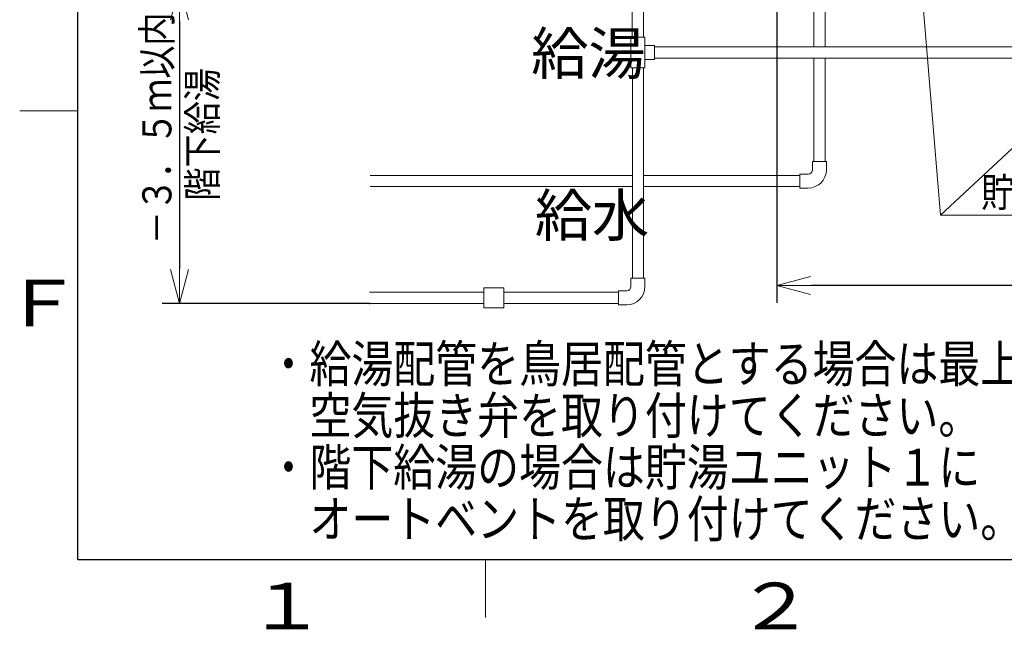
# Model space of a CAD drawing. Extents: x 0 to 420, y 0 to 297.
# Drawn here: x 20 to 105, y 4 to 56 of the extents above; entities that cross this region are included whole.
import ezdxf

# ---------------------------------------------------------------- set-up
doc = ezdxf.new("R2010")
doc.units = 0
doc.layers.get('0').update_dxf_attribs({"linetype": 'CONTINUOUS'})
for name, color, linetype in [('DD0', 7, 'CONTINUOUS'), ('M0', 3, 'CONTINUOUS'), ('M79', 7, 'CONTINUOUS')]:
    doc.layers.add(name, color=color, linetype=linetype)
doc.styles.get("Standard").update_dxf_attribs({"font": 'txt', "bigfont": 'BIGFONT'})
doc.dimstyles.new('LEADSTYL', dxfattribs={"dimtxt": 3.2, "dimasz": 3, "dimexe": 0.18, "dimexo": 0.0625, "dimgap": 1, "dimtad": 0, "dimtih": 1, "dimtoh": 1, "dimdec": 4, "dimzin": 0, "dimdsep": 46, "dimtxsty": 'STANDARD', "dimblk1": 'OPEN', "dimblk2": 'OPEN', "dimsah": 1, "dimcen": 0.09, "dimadec": 0, "dimazin": 0, "dimtfac": 1, "dimtdec": 4, "dimtofl": 0, "dimtmove": 0, "dimatfit": 3, "dimfxl": 1, "dimtolj": 1, "dimtzin": 0, "dimarcsym": 0})
doc.dimstyles.get("Standard").update_dxf_attribs({"dimtxt": 3.2, "dimasz": 3, "dimexe": 1.5, "dimexo": 0, "dimgap": 1, "dimtad": 3, "dimtih": 1, "dimtoh": 1, "dimdsep": 46, "dimtxsty": 'STANDARD', "dimblk1": 'OPEN', "dimblk2": 'OPEN', "dimsah": 1, "dimcen": 0.09, "dimadec": 0, "dimazin": 0, "dimtfac": 1, "dimtdec": 4, "dimtofl": 0, "dimtmove": 0, "dimatfit": 3, "dimfxl": 1, "dimtolj": 1, "dimtzin": 0, "dimlwd": 13, "dimlwe": 13, "dimarcsym": 0})

# ---------------------------------------------------------------- blocks, each defined once
blk = doc.blocks.new('_OPEN')
at = {"color": 0, "lineweight": 13}
for p, q in [((0, 0), (-1, 0)), ((-0.965926, 0.258819), (0, 0)), ((0, 0), (-0.965926, -0.258819))]:
    blk.add_line(p, q, dxfattribs=at)
blk = doc.blocks.new('*D16')
for p in [(188.389138, 76.610401), (85.025131, 72.190032), (188.389138, 33.506935)]:
    blk.add_point(p)
at = {"layer": 'DD0', "linetype": 'CONTINUOUS'}
for p, q in [((188.389145, 76.610397), (188.389145, 32.006935)), ((85.025131, 72.190033), (85.025131, 32.006935)), ((185.389145, 33.506935), (88.025131, 33.506935))]:
    blk.add_line(p, q, dxfattribs=at)
at = {"layer": 'DD0', "xscale": 3, "yscale": 3, "rotation": 180}
blk.add_blockref('_OPEN', (85.025131, 33.506935), dxfattribs=at)
at = {"layer": 'DD0', "xscale": 3, "yscale": 3}
blk.add_blockref('_OPEN', (188.389145, 33.506935), dxfattribs=at)
at = {"layer": 'DD0', "width": 0.833333}
for s, p in [('１５ｍ以内', (130.665464, 34.206936)), ('ヒートポンプユニット接続配管長', (118.165464, 30.306936))]:
    blk.add_text(s, height=2.5, dxfattribs=at).set_placement(p)
blk = doc.blocks.new('*D18')
for p in [(33.735878, 59.188735), (74.507621, 59.188735), (50.036987, 31.967095)]:
    blk.add_point(p)
at = {"layer": 'DD0', "linetype": 'CONTINUOUS'}
for p, q in [((74.507622, 59.188736), (32.235878, 59.188736)), ((33.735878, 56.188736), (33.735878, 34.967096)), ((50.036987, 31.967096), (32.235878, 31.967096))]:
    blk.add_line(p, q, dxfattribs=at)
at = {"layer": 'DD0', "xscale": 3, "yscale": 3}
for p, rotation in [((33.735878, 59.188736), 90), ((33.735878, 31.967096), 270)]:
    blk.add_blockref('_OPEN', p, dxfattribs=dict(at, rotation=rotation))
at = {"layer": 'DD0', "width": 0.833333}
for s, p in [('－３．５ｍ以内', (33.035877, 37.036249)), ('階下給湯', (36.935879, 40.786249))]:
    blk.add_text(s, height=2.5, rotation=90.000003, dxfattribs=at).set_placement(p)

msp = doc.modelspace()

# ---------------------------------------------------------------- linework, layer by layer
at = {"layer": 'M0', "linetype": 'CONTINUOUS', "lineweight": 13}
for p, q in [((72.622595, 54.824294), (72.622595, 131.214187)), ((73.582595, 54.824294), (73.582595, 131.214187)), ((88.215711, 71.998055), (88.215711, 53.984294)), ((89.175594, 71.998055), (89.175594, 53.984294)), ((73.702537, 54.824294), (72.502537, 54.824294)), ((72.502537, 52.184294), (72.502537, 54.824294)), ((73.702537, 52.184294), (73.702537, 54.824294)), ((74.542537, 54.104294), (73.702537, 54.104294)), ((74.542537, 52.904294), (74.542537, 54.104294)), ((74.542537, 53.984294), (89.175594, 53.984294)), ((89.175594, 53.984294), (140.646241, 53.984294)), ((74.542537, 52.904294), (73.702537, 52.904294)), ((74.542537, 53.024294), (89.175594, 53.024294)), ((88.215711, 53.024294), (88.215711, 44.145057)), ((89.175594, 53.024294), (140.646241, 53.024294)), ((89.175594, 53.024294), (89.175594, 44.145057)), ((73.702537, 52.184294), (72.502537, 52.184294)), ((72.62493, 52.184294), (72.62493, 34.127095)), ((73.58493, 52.184294), (73.58493, 34.127095)), ((89.295579, 44.145057), (88.095726, 44.145057)), ((88.095726, 44.145057), (88.095726, 43.425145)), ((89.295579, 44.145057), (89.295579, 43.425145)), ((50.112919, 42.945203), (72.62493, 42.945203)), ((73.58493, 42.945203), (87.015858, 42.945203)), ((87.015858, 43.065189), (87.015858, 41.865335)), ((87.73577, 43.065189), (87.015858, 43.065189)), ((50.112919, 41.985321), (72.62493, 41.985321)), ((73.58493, 41.985321), (87.015858, 41.985321)), ((87.73577, 41.865335), (87.015858, 41.865335)), ((72.50493, 34.127095), (73.70493, 34.127095)), ((72.50493, 33.407095), (72.50493, 34.127095)), ((73.70493, 33.407095), (73.70493, 34.127095)), ((59.866958, 31.583095), (59.866958, 33.311095)), ((59.866958, 33.311095), (61.594958, 33.311095)), ((61.594958, 33.311095), (61.594958, 31.583095)), ((71.42493, 31.847095), (71.42493, 33.047095)), ((71.42493, 33.047095), (72.14493, 33.047095)), ((50.036987, 32.927095), (59.866958, 32.927095)), ((61.594958, 32.927095), (71.42493, 32.927095)), ((50.036987, 31.967095), (59.866958, 31.967095)), ((61.594958, 31.583095), (59.866958, 31.583095)), ((61.594958, 31.967095), (71.42493, 31.967095)), ((71.42493, 31.847095), (72.14493, 31.847095))]:
    msp.add_line(p, q, dxfattribs=at)
for centre, radius, start, end in [((87.73577, 43.425145), 0.359956, 270, 360), ((87.73577, 43.425145), 1.559809, 270, 360), ((72.14493, 33.407095), 0.36, -90, 0), ((72.14493, 33.407095), 1.56, -90, 0)]:
    msp.add_arc(centre, radius, start, end, dxfattribs=at)
at = {"layer": 'M79', "color": 7, "linetype": 'CONTINUOUS', "lineweight": 25}
for q in [(25, 287), (410, 10)]:
    msp.add_line((25, 10), q, dxfattribs=at)
at = {"layer": 'M79', "color": 7, "linetype": 'CONTINUOUS', "lineweight": 13}
for p, q in [((20, 48.5), (25, 48.5)), ((60, 5), (60, 10))]:
    msp.add_line(p, q, dxfattribs=at)

# ---------------------------------------------------------------- texts
at = {"layer": 'DD0', "width": 0.833333}
msp.add_text('貯湯ユニット接続配管（２５Ａ）', height=2.5, dxfattribs=at).set_placement((102.59326, 40.240757))
at = {"layer": 'M0'}
for s, p in [('給湯', (63.93552, 51.61779)), ('給水', (64.244614, 37.724461))]:
    msp.add_text(s, height=3.6, dxfattribs=at).set_placement(p)
at = {"layer": 'M0', "width": 0.833333}
for s, p in [('・給湯配管を鳥居配管とする場合は最上部に', (41.286282, 25.197312)), ('\u3000空気抜き弁を取り付けてください。', (41.286282, 20.762112)), ('・階下給湯の場合は貯湯ユニット１に', (41.286282, 16.326913)), ('\u3000オートベントを取り付けてください。', (41.286282, 11.891713))]:
    msp.add_text(s, height=3.168, dxfattribs=at).set_placement(p)
at = {"layer": 'M79', "color": 7, "width": 1.25}
for s, p in [('Ｆ', (18.5, 30)), ('１', (39.5, 4)), ('２', (81.5, 4))]:
    msp.add_text(s, height=4, dxfattribs=at).set_placement(p)

# ---------------------------------------------------------------- dimensions: what is measured, and where the dimension line sits
at = {"layer": 'DD0', "color": 7}
dim = msp.add_linear_dim(base=(188.389138, 33.506935), p1=(85.025131, 72.190032), p2=(188.389138, 76.610401), text='１５ｍ以内ヒートポンプユニット接続配管長', dimstyle='STANDARD', override={"dimtxt": 2.5, "dimexe": 1.5, "dimexo": 1.03303e-06, "dimtih": 1, "dimtoh": 1, "dimtmove": 2, "dimlwd": 13, "dimlwe": 13}, dxfattribs=at)
dim.commit()
dim.dimension.update_dxf_attribs({"geometry": '*D16', "text_midpoint": (136.707138, 35.456935), "dimtype": 160})
dim = msp.add_linear_dim(base=(33.735878, 59.188735), p1=(50.036987, 31.967095), p2=(74.507621, 59.188735), angle=90, text='－３．５ｍ以内階下給湯', dimstyle='STANDARD', override={"dimtxt": 2.5, "dimexe": 1.499999, "dimexo": 1.12512e-06, "dimtih": 1, "dimtoh": 1, "dimtmove": 2, "dimlwd": 13, "dimlwe": 13}, dxfattribs=at)
dim.commit()
dim.dimension.update_dxf_attribs({"geometry": '*D18', "text_midpoint": (31.785878, 45.577915), "dimtype": 160, "text_rotation": 90.000002})

# ---------------------------------------------------------------- leaders
at = {"layer": 'DD0'}
for points in [[(97.104698, 63.524292), (99.084923, 39.540756), (143.184921, 39.540756)], [(124.94384, 63.524292), (99.08493, 39.540749)]]:
    msp.add_leader(points, dimstyle='LEADSTYL', override={"dimldrblk": 'OPEN', "dimlwd": 13, "dimlwe": 13}, dxfattribs=at)

doc.saveas('drawing.dxf')
